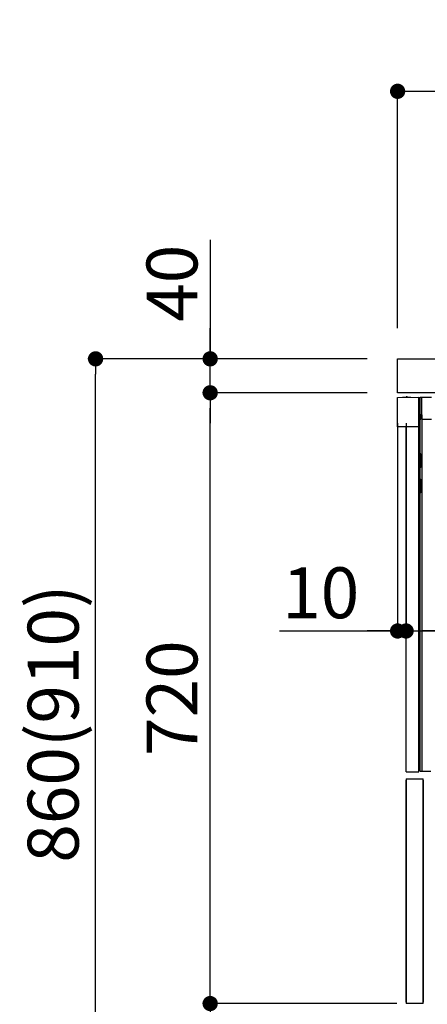
# Model space of a CAD drawing. Extents: x 28111 to 54233, y 210 to 8610.
# Drawn here: x 49142 to 49622, y 2267 to 3427 of the extents above; entities that cross this region are included whole.
import ezdxf

# ---------------------------------------------------------------- set-up
doc = ezdxf.new("R2010")
doc.units = 0
doc.header["$LTSCALE"] = 50
doc.header["$MEASUREMENT"] = 0
doc.linetypes.add('HIDDEN', pattern=[0.375, 0.25, -0.125])
doc.linetypes.add('PHANTOM', pattern=[2.5, 1.25, -0.25, 0.25, -0.25, 0.25, -0.25])
doc.layers.get('0').update_dxf_attribs({"linetype": 'CONTINUOUS'})
for name, color, linetype in [('121-キャビネット（中）', 253, 'HIDDEN'), ('126-甲板', 2, 'CONTINUOUS'), ('150-機器', 8, 'CONTINUOUS'), ('166-寸法B', 11, 'CONTINUOUS')]:
    doc.layers.add(name, color=color, linetype=linetype)
doc.styles.add('KH001', font='txt')
doc.dimstyles.new('KH1xx030', dxfattribs={"dimscale": 30, "dimtxt": 2, "dimasz": 0.6, "dimexe": 0.3, "dimexo": 1.2, "dimgap": 0.5, "dimtad": 3, "dimdec": 1, "dimdsep": 46, "dimlunit": 6, "dimtxsty": 'KH001', "dimblk": 'DOT', "dimcen": 1, "dimdle": 1, "dimclrd": 256, "dimclre": 256, "dimclrt": 256, "dimadec": 0, "dimazin": 0, "dimtfac": 1, "dimtdec": 1, "dimtix": 1, "dimtmove": 2, "dimatfit": 3, "dimldrblk": 'CLOSEDBLANK', "dimfxl": 1, "dimtolj": 1, "dimtzin": 0, "dimlwd": -1, "dimlwe": -1, "dimarcsym": 0})

# ---------------------------------------------------------------- blocks, each defined once
blk = doc.blocks.new('_Dot')
at = {"color": 0, "linetype": 'ByBlock', "lineweight": -2}
blk.add_line((-0.5, 0), (-1, 0), dxfattribs=at)
at = {"color": 0, "linetype": 'ByBlock', "const_width": 0.5}
blk.add_lwpolyline([(-0.25, 0, 1), (0.25, 0, 1)], format="xyb", close=True, dxfattribs=at)
blk = doc.blocks.new('*D121')
at = {"layer": '166-寸法B', "linetype": 'ByBlock', "transparency": 16777216}
for p, q in [((49587.1, 2951.5), (49587.1, 2697.7)), ((49597.1, 2951.5), (49597.1, 2697.7)), ((49447.9, 2706.7), (49587.1, 2706.7)), ((49569.1, 2706.7), (49551.1, 2706.7)), ((49587.1, 2706.7), (49597.1, 2706.7)), ((49587.1, 2706.7), (49597.1, 2706.7)), ((49615.1, 2706.7), (49633.1, 2706.7))]:
    blk.add_line(p, q, dxfattribs=at)
at = {"layer": '166-寸法B', "transparency": 16777216, "xscale": 18, "yscale": 18, "zscale": 18}
blk.add_blockref('_Dot', (49587.1, 2706.7), dxfattribs=at)
at = {"layer": '166-寸法B', "transparency": 16777216, "xscale": 18, "yscale": 18, "zscale": 18, "rotation": 180}
blk.add_blockref('_Dot', (49597.1, 2706.7), dxfattribs=at)
at = {"layer": '166-寸法B', "transparency": 16777216, "insert": (49496.5, 2751.7), "char_height": 60, "attachment_point": 5, "style": 'KH001'}
blk.add_mtext('\\A1;10', dxfattribs=at)
blk = doc.blocks.new('_ClosedBlank')
at = {"color": 0, "linetype": 'ByBlock', "lineweight": -2}
for p, q in [((-1, 0.167), (0, 0)), ((-1, 0.167), (-1, -0.167)), ((0, 0), (-1, -0.167))]:
    blk.add_line(p, q, dxfattribs=at)
blk = doc.blocks.new('*D124')
at = {"layer": '166-寸法B', "transparency": 16777216}
for p, q in [((49597.1, 2951.5), (49597.1, 2697.7)), ((50237.1, 2951.5), (50237.1, 2697.7)), ((50219.1, 2706.7), (49615.1, 2706.7))]:
    blk.add_line(p, q, dxfattribs=at)
at = {"layer": '166-寸法B', "transparency": 16777216, "xscale": 18, "yscale": 18, "zscale": 18, "rotation": 180}
blk.add_blockref('_Dot', (49597.1, 2706.7), dxfattribs=at)
at = {"layer": '166-寸法B', "transparency": 16777216, "xscale": 18, "yscale": 18, "zscale": 18}
blk.add_blockref('_Dot', (50237.1, 2706.7), dxfattribs=at)
at = {"layer": '166-寸法B', "transparency": 16777216, "insert": (49917.1, 2751.7), "char_height": 60, "attachment_point": 5, "style": 'KH001'}
blk.add_mtext('\\A1;640', dxfattribs=at)
blk = doc.blocks.new('*D137')
at = {"layer": '166-寸法B', "transparency": 16777216}
for p, q in [((49587.1, 3063.5), (49587.1, 3351.9)), ((49605.1, 3342.9), (50369.1, 3342.9)), ((50387.1, 3285.5), (50387.1, 3351.9))]:
    blk.add_line(p, q, dxfattribs=at)
at = {"layer": '166-寸法B', "transparency": 16777216, "xscale": 18, "yscale": 18, "zscale": 18, "rotation": 180}
blk.add_blockref('_Dot', (49587.1, 3342.9), dxfattribs=at)
at = {"layer": '166-寸法B', "transparency": 16777216, "xscale": 18, "yscale": 18, "zscale": 18}
blk.add_blockref('_Dot', (50387.1, 3342.9), dxfattribs=at)
at = {"layer": '166-寸法B', "transparency": 16777216, "insert": (49987.1, 3387.9), "char_height": 60, "attachment_point": 5, "style": 'KH001'}
blk.add_mtext('\\A1;800', dxfattribs=at)
blk = doc.blocks.new('*D138')
at = {"layer": '166-寸法B', "transparency": 16777216}
for p, q in [((49551.1, 3027.5), (49222.3, 3027.5)), ((49231.3, 2185.5), (49231.3, 3009.5)), ((49551.6, 2167.5), (49222.3, 2167.5))]:
    blk.add_line(p, q, dxfattribs=at)
at = {"layer": '166-寸法B', "transparency": 16777216, "xscale": 18, "yscale": 18, "zscale": 18}
for p, rotation in [((49231.3, 3027.5), 90), ((49231.3, 2167.5), 270)]:
    blk.add_blockref('_Dot', p, dxfattribs=dict(at, rotation=rotation))
at = {"layer": '166-寸法B', "transparency": 16777216, "insert": (49181.3, 2597.5), "char_height": 60, "attachment_point": 5, "rotation": 90, "style": 'KH001'}
blk.add_mtext('\\A1;860(910)', dxfattribs=at)
blk = doc.blocks.new('*D139')
at = {"layer": '166-寸法B', "transparency": 16777216}
for p, q in [((49586.1, 2267.5), (49357.3, 2267.5)), ((49366.3, 2185.5), (49366.3, 2249.5)), ((49551.6, 2167.5), (49357.3, 2167.5)), ((49366.3, 1829.2), (49366.3, 2167.5))]:
    blk.add_line(p, q, dxfattribs=at)
at = {"layer": '166-寸法B', "transparency": 16777216, "xscale": 18, "yscale": 18, "zscale": 18}
for p, rotation in [((49366.3, 2267.5), 90), ((49366.3, 2167.5), 270)]:
    blk.add_blockref('_Dot', p, dxfattribs=dict(at, rotation=rotation))
at = {"layer": '166-寸法B', "transparency": 16777216, "insert": (49316.3, 1987.2), "char_height": 60, "attachment_point": 5, "rotation": 90, "style": 'KH001'}
blk.add_mtext('\\A1;100(150)', dxfattribs=at)
blk = doc.blocks.new('*D140')
at = {"layer": '166-寸法B', "transparency": 16777216}
for p, q in [((49551.1, 2987.5), (49357.3, 2987.5)), ((49366.3, 2285.5), (49366.3, 2969.5)), ((49586.1, 2267.5), (49357.3, 2267.5))]:
    blk.add_line(p, q, dxfattribs=at)
at = {"layer": '166-寸法B', "transparency": 16777216, "xscale": 18, "yscale": 18, "zscale": 18}
for p, rotation in [((49366.3, 2987.5), 90), ((49366.3, 2267.5), 270)]:
    blk.add_blockref('_Dot', p, dxfattribs=dict(at, rotation=rotation))
at = {"layer": '166-寸法B', "transparency": 16777216, "insert": (49321.3, 2627.5), "char_height": 60, "attachment_point": 5, "rotation": 90, "style": 'KH001'}
blk.add_mtext('\\A1;720', dxfattribs=at)
blk = doc.blocks.new('*D141')
at = {"layer": '166-寸法B', "transparency": 16777216}
for p, q in [((49366.3, 3167.8), (49366.3, 3027.5)), ((49366.3, 3045.5), (49366.3, 3063.5)), ((49551.1, 3027.5), (49357.3, 3027.5)), ((49366.3, 2987.5), (49366.3, 3027.5)), ((49366.3, 2987.5), (49366.3, 3027.5)), ((49551.1, 2987.5), (49357.3, 2987.5)), ((49366.3, 2969.5), (49366.3, 2951.5))]:
    blk.add_line(p, q, dxfattribs=at)
at = {"layer": '166-寸法B', "transparency": 16777216, "xscale": 18, "yscale": 18, "zscale": 18}
for p, rotation in [((49366.3, 3027.5), 270), ((49366.3, 2987.5), 90)]:
    blk.add_blockref('_Dot', p, dxfattribs=dict(at, rotation=rotation))
at = {"layer": '166-寸法B', "transparency": 16777216, "insert": (49321.3, 3116.6), "char_height": 60, "attachment_point": 5, "rotation": 90, "style": 'KH001'}
blk.add_mtext('\\A1;40', dxfattribs=at)

msp = doc.modelspace()

# ---------------------------------------------------------------- linework, layer by layer
at = {"layer": '121-キャビネット（中）', "linetype": 'Continuous'}
for p, q in [((49597.07, 2532.49), (49597.07, 2267.49)), ((49597.07, 2532.49), (49617.07, 2532.49)), ((49597.07, 2268.99), (49597.07, 2530.99)), ((49617.07, 2267.49), (49617.07, 2532.49)), ((49617.07, 2530.99), (49617.07, 2268.99)), ((49617.07, 2267.49), (49597.07, 2267.49))]:
    msp.add_line(p, q, dxfattribs=at)
at = {"layer": '126-甲板'}
msp.add_lwpolyline([(49587.07, 3027.49), (50387.07, 3027.49), (50387.07, 2987.49), (49587.07, 2987.49)], close=True, dxfattribs=at)
at = {"layer": '150-機器', "color": 13, "linetype": 'Continuous'}
for p, q in [((49587.07, 2982), (49612.07, 2982.49)), ((49587.07, 2947.49), (49587.07, 2982)), ((49592.81, 2982.16), (49602.81, 2982.36)), ((49592.81, 2982.16), (49592.82, 2982.11)), ((49602.81, 2982.36), (49602.81, 2982.31)), ((49612.07, 2947.49), (49612.07, 2982.49)), ((49613.57, 2541.49), (49613.57, 2982.49)), ((49613.57, 2982.49), (49615.57, 2982.46)), ((49615.57, 2961.99), (49615.57, 2982.46)), ((49615.57, 2982.46), (49627.07, 2982.26)), ((49614.57, 2956.49), (49614.57, 2961.99)), ((49614.57, 2961.99), (49615.57, 2961.99)), ((49614.57, 2961.49), (49615.57, 2961.49)), ((49615.57, 2961.49), (49615.57, 2541.49)), ((49613.57, 2956.49), (49614.57, 2956.49)), ((49615.57, 2956.49), (49627.07, 2956.49)), ((49612.07, 2947.49), (49587.07, 2947.49)), ((49597.07, 2540.49), (49597.07, 2947.49)), ((49612.07, 2540.49), (49612.07, 2947.49)), ((49614.57, 2915.49), (49613.57, 2915.49)), ((49614.57, 2899.49), (49614.57, 2915.49)), ((49614.57, 2899.49), (49613.57, 2899.49)), ((49613.57, 2885.49), (49614.57, 2885.49)), ((49614.57, 2869.49), (49614.57, 2885.49)), ((49614.57, 2869.49), (49613.57, 2869.49)), ((49615.6, 2829.89), (49615.57, 2829.89)), ((49615.57, 2824.96), (49615.6, 2824.96)), ((49597.07, 2540.49), (49612.07, 2540.49)), ((49613.57, 2541.49), (49626.07, 2541.49))]:
    msp.add_line(p, q, dxfattribs=at)
at = {"layer": '150-機器', "color": 13, "linetype": 'PHANTOM'}
for p, q in [((49593.81, 2982.18), (49593.82, 2982.13)), ((49601.81, 2982.34), (49601.81, 2982.29))]:
    msp.add_line(p, q, dxfattribs=at)
at = {"layer": '150-機器', "color": 13, "linetype": 'Continuous'}
msp.add_arc((49597.82, 2981.95), 0.813, 23.74986, 158.51014, dxfattribs=at)

# ---------------------------------------------------------------- dimensions: what is measured, and where the dimension line sits
at = {"layer": '166-寸法B'}
for base, p1, p2, picture, middle in [((50387.07, 3342.95), (49587.07, 3027.49), (50387.07, 3249.51), '*D137', (49987.07, 3387.95)), ((49597.07, 2706.68), (50237.07, 2987.49), (49597.07, 2987.49), '*D124', (49917.07, 2751.68))]:
    dim = msp.add_linear_dim(base=base, p1=p1, p2=p2, dimstyle='KH1xx030', dxfattribs=at)
    dim.commit()
    dim.dimension.update_dxf_attribs({"geometry": picture, "text_midpoint": middle})
for base, p1, p2, override, picture, middle in [((49366.3, 3027.49), (49587.07, 2987.49), (49587.07, 3027.49), {"dimtmove": 1}, '*D141', (49379.21, 3116.59)), ((49366.3, 2267.49), (49587.6, 2167.49), (49622.07, 2267.49), {"dimpost": '(150)', "dimtmove": 1}, '*D139', (49407.37, 1987.16))]:
    dim = msp.add_linear_dim(base=base, p1=p1, p2=p2, angle=90, dimstyle='KH1xx030', override=override, dxfattribs=at)
    dim.commit()
    dim.dimension.update_dxf_attribs({"geometry": picture, "text_midpoint": middle, "dimtype": 128})
dim = msp.add_linear_dim(base=(49231.3, 3027.49), p1=(49587.6, 2167.49), p2=(49587.07, 3027.49), angle=90, dimstyle='KH1xx030', override={"dimpost": '(910)'}, dxfattribs=at)
dim.commit()
dim.dimension.update_dxf_attribs({"geometry": '*D138', "text_midpoint": (49181.28, 2597.49)})
dim = msp.add_linear_dim(base=(49366.3, 2987.49), p1=(49622.07, 2267.49), p2=(49587.07, 2987.49), angle=90, dimstyle='KH1xx030', dxfattribs=at)
dim.commit()
dim.dimension.update_dxf_attribs({"geometry": '*D140', "text_midpoint": (49321.3, 2627.49)})
dim = msp.add_linear_dim(base=(49597.07, 2706.68), p1=(49587.07, 2987.49), p2=(49597.07, 2987.49), dimstyle='KH1xx030', override={"dimtmove": 1, "dimfxl": 0.5, "dimarcsym": 1}, dxfattribs=at)
dim.commit()
dim.dimension.update_dxf_attribs({"geometry": '*D121', "text_midpoint": (49496.51, 2732.45), "dimtype": 128})

doc.saveas('drawing.dxf')
